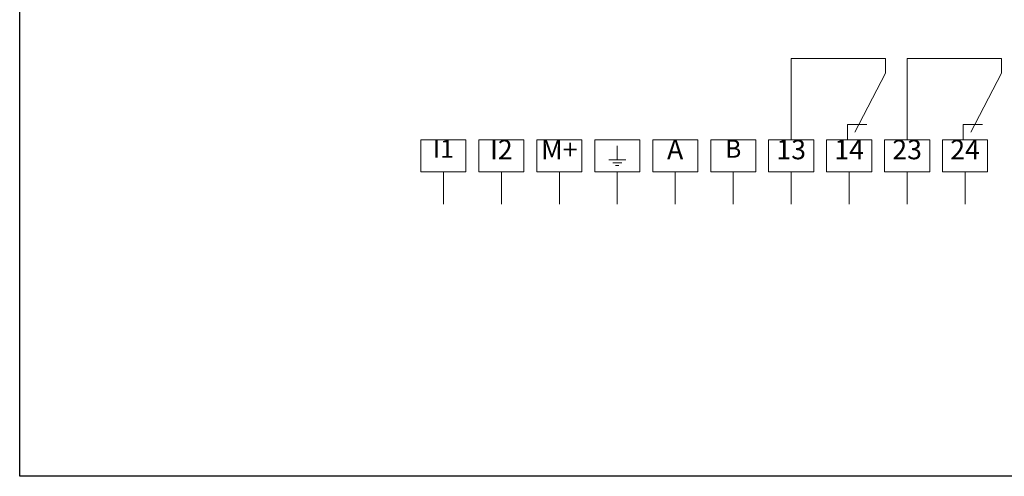
# Model space of a CAD drawing. Extents: x 204 to 501, y -258 to -48.
# Drawn here: x 204 to 357, y -258 to -187 of the extents above; entities that cross this region are included whole.
import ezdxf

# ---------------------------------------------------------------- set-up
doc = ezdxf.new("R2010")
doc.units = 0
doc.layers.add('BENDER', color=7, linetype='CONTINUOUS')
doc.layers.add('Výkres', color=7, linetype='CONTINUOUS')
doc.styles.add('Arial', font='arial.ttf')

msp = doc.modelspace()

# ---------------------------------------------------------------- linework, layer by layer
at = {"layer": 'BENDER', "lineweight": 0}
for p, q in [((273.65, -205.46), (270.15, -205.46)), ((282.65, -205.46), (279.15, -205.46)), ((291.65, -205.46), (288.15, -205.46)), ((300.65, -205.46), (297.15, -205.46)), ((309.65, -205.46), (306.15, -205.46)), ((318.65, -205.46), (315.15, -205.46)), ((327.65, -205.46), (324.15, -205.46)), ((336.65, -205.46), (333.15, -205.46)), ((345.65, -205.46), (342.15, -205.46)), ((354.65, -205.46), (351.15, -205.46)), ((297.15, -206.39), (297.15, -208.56)), ((297.15, -206.39), (297.15, -208.56)), ((297.15, -208.56), (295.84, -208.56)), ((297.15, -209.02), (296.45, -209.02)), ((297.15, -208.56), (298.46, -208.56)), ((297.15, -209.02), (297.85, -209.02)), ((270.15, -215.46), (270.15, -210.46)), ((279.15, -215.46), (279.15, -210.46)), ((288.15, -215.46), (288.15, -210.46)), ((297.15, -209.47), (296.89, -209.47)), ((297.15, -209.47), (297.41, -209.47)), ((297.15, -215.46), (297.15, -210.46)), ((306.15, -215.46), (306.15, -210.46)), ((315.15, -215.46), (315.15, -210.46)), ((324.15, -215.46), (324.15, -210.46)), ((333.15, -215.46), (333.15, -210.46)), ((342.15, -215.46), (342.15, -210.46)), ((351.15, -215.46), (351.15, -210.46))]:
    msp.add_line(p, q, dxfattribs=at)
for points in [[(324.15, -205.46), (324.15, -192.82), (338.79, -192.82), (338.79, -195.11), (334.03, -204.28)], [(342.15, -205.46), (342.15, -192.82), (356.79, -192.82), (356.79, -195.11), (352.03, -204.28)], [(332.87, -205.46), (332.87, -203.1), (335.87, -203.1)], [(350.87, -205.46), (350.87, -203.1), (353.87, -203.1)], [(273.65, -205.46), (266.65, -205.46), (266.65, -210.46), (273.65, -210.46), (273.65, -205.46)], [(282.65, -205.46), (275.65, -205.46), (275.65, -210.46), (282.65, -210.46), (282.65, -205.46)], [(291.65, -205.46), (284.65, -205.46), (284.65, -210.46), (291.65, -210.46), (291.65, -205.46)], [(300.65, -205.46), (293.65, -205.46), (293.65, -210.46), (300.65, -210.46), (300.65, -205.46)], [(309.65, -205.46), (302.65, -205.46), (302.65, -210.46), (309.65, -210.46), (309.65, -205.46)], [(318.65, -205.46), (311.65, -205.46), (311.65, -210.46), (318.65, -210.46), (318.65, -205.46)], [(327.65, -205.46), (320.65, -205.46), (320.65, -210.46), (327.65, -210.46), (327.65, -205.46)], [(336.65, -205.46), (329.65, -205.46), (329.65, -210.46), (336.65, -210.46), (336.65, -205.46)], [(345.65, -205.46), (338.65, -205.46), (338.65, -210.46), (345.65, -210.46), (345.65, -205.46)], [(354.65, -205.46), (347.65, -205.46), (347.65, -210.46), (354.65, -210.46), (354.65, -205.46)]]:
    msp.add_lwpolyline(points, dxfattribs=at)
at = {"layer": 'Výkres', "linetype": 'Continuous'}
for p, q in [((204.36, -257.77), (204.36, -47.77)), ((501.36, -257.77), (204.36, -257.77))]:
    msp.add_line(p, q, dxfattribs=at)

# ---------------------------------------------------------------- texts
at = {"layer": 'BENDER', "linetype": 'Continuous', "char_height": 2.8, "attachment_point": 2, "style": 'Arial'}
for s, insert in [('I1{\\H1.3612x; }', (270.15, -205.46)), ('{\\H1.0833x;I2\\H1.3297x; }', (279.15, -205.46)), ('{\\H1.0833x;M+\\H1.3297x; }', (288.15, -205.46)), ('{\\H1.0833x;A\\H1.3297x; }', (306.13, -205.46)), ('B{\\H1.3571x; }', (315.15, -205.46)), ('{\\H1.0833x;13\\H1.3338x; }', (324.15, -205.46)), ('{\\H1.0833x;14\\H1.3338x; }', (333.15, -205.46)), ('{\\H1.0833x;23\\H1.3338x; }', (342.15, -205.46)), ('{\\H1.0833x;24\\H1.3338x; }', (351.15, -205.46))]:
    msp.add_mtext_dynamic_manual_height_columns(s, width=7, gutter_width=5, heights=[5.01], dxfattribs=dict(at, insert=insert))

doc.saveas('drawing.dxf')
